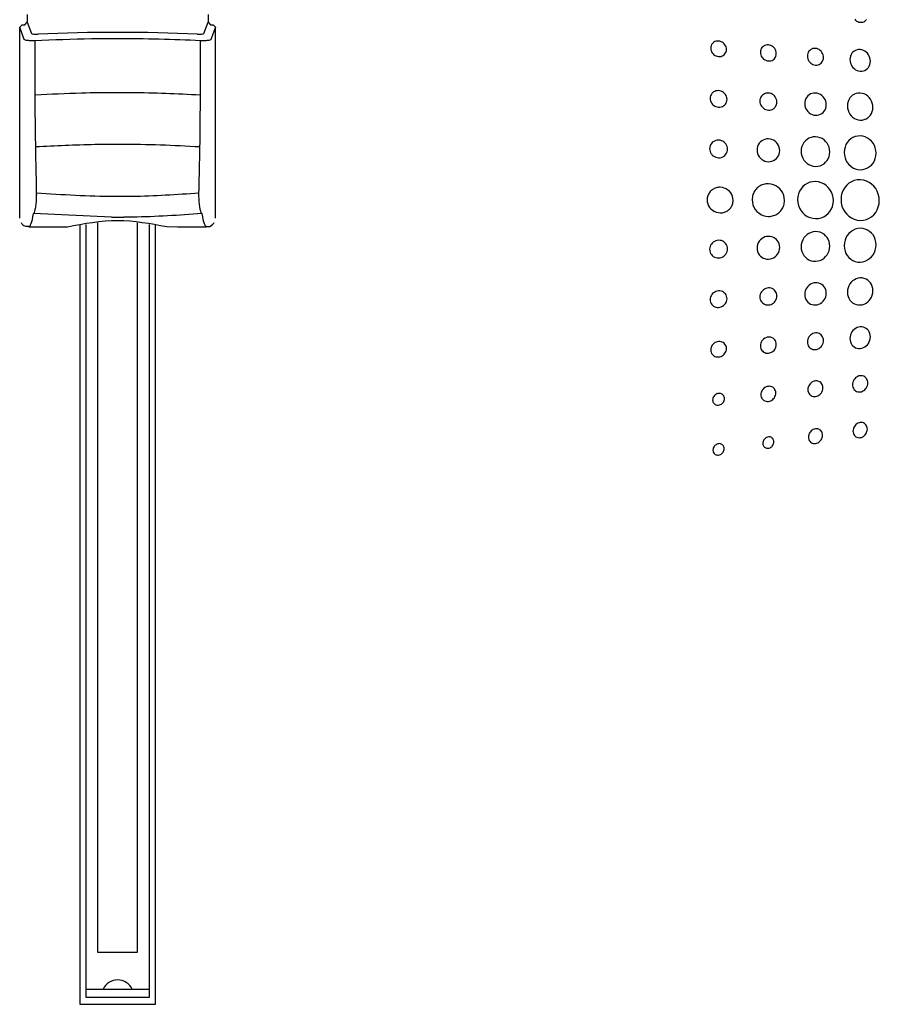
# Model space of a CAD drawing. Extents: x 1.2 to 45.2, y 1.7 to 32.6.
# Drawn here: x 39.5 to 41.2, y 16.7 to 18.7 of the extents above; entities that cross this region are included whole.
import ezdxf

# ---------------------------------------------------------------- set-up
doc = ezdxf.new("R2010")
doc.units = 0
doc.header["$LTSCALE"] = 2
doc.header["$MEASUREMENT"] = 0
doc.layers.get('0').update_dxf_attribs({"linetype": 'CONTINUOUS'})
doc.layers.add('ARTWORK', color=2, linetype='CONTINUOUS')
doc.layers.add('OBJECT', color=7, linetype='CONTINUOUS')

msp = doc.modelspace()

# ---------------------------------------------------------------- linework, layer by layer
for p, q in [((39.5272, 18.6939), (39.5272, 18.6787)), ((39.8832, 18.694), (39.8832, 18.6787)), ((39.5122, 18.6688), (39.5172, 18.6737)), ((39.5122, 18.2927), (39.5122, 18.6688)), ((39.5213, 18.6446), (39.5122, 18.6688)), ((39.5172, 18.6737), (39.5222, 18.6737)), ((39.5222, 18.6737), (39.5272, 18.6787)), ((39.5272, 18.6787), (39.5355, 18.6567)), ((39.8749, 18.6567), (39.8832, 18.6787)), ((39.8832, 18.6787), (39.8882, 18.6737)), ((39.8882, 18.6737), (39.8932, 18.6737)), ((39.8982, 18.6688), (39.8891, 18.6446)), ((39.8932, 18.6737), (39.8982, 18.6688)), ((39.8982, 18.2927), (39.8982, 18.6688)), ((39.6932, 18.2945), (39.5395, 18.3015)), ((39.6307, 18.2789), (39.6307, 16.7435)), ((39.6427, 18.2804), (39.6427, 16.7579)), ((39.6658, 18.2833), (39.6658, 16.8463)), ((39.7446, 16.8463), (39.7446, 18.2833)), ((39.7677, 16.7579), (39.7677, 18.2804)), ((39.7797, 16.7435), (39.7797, 18.2789)), ((39.5302, 18.2756), (39.5899, 18.2756)), ((39.8233, 18.2756), (39.8802, 18.2756)), ((39.6658, 16.8463), (39.7446, 16.8463)), ((39.6427, 16.7731), (39.7677, 16.7731)), ((39.6307, 16.7435), (39.7797, 16.7435)), ((39.6427, 16.7579), (39.7677, 16.7579))]:
    msp.add_line(p, q)
msp.add_arc((39.7052, 16.76), 0.0316, 24.5217, 155.4783)
for centre, major_axis, ratio, start_param, end_param in [((39.5455, 18.6567), (0.01, 0), 0.147857, 3.193953, 5.021477), ((39.7052, 18.5871), (0.515, 0), 0.139026, 1.261708, 1.879885), ((39.8649, 18.6567), (0.01, 0), 0.147857, 4.403301, 6.230825), ((39.526, 18.954), (-0.0042, 0.6784), 0.050817, 3.141275, 3.418792), ((39.8844, 18.954), (0.0042, 0.6784), 0.050817, 2.864394, 3.141911)]:
    msp.add_ellipse(centre, major_axis=major_axis, ratio=ratio, start_param=start_param, end_param=end_param)
for points, knots in [([(39.8684, 18.6422), (39.8414, 18.6433), (39.7876, 18.6455), (39.7279, 18.6461), (39.6833, 18.646), (39.6285, 18.6456), (39.5788, 18.6437), (39.542, 18.6422)], [0, 0, 0, 0, 0.252922, 0.505844, 0.535963, 0.656536, 1, 1, 1, 1]), ([(39.542, 18.6422), (39.5403, 18.6422), (39.5369, 18.642), (39.5316, 18.6422), (39.5269, 18.6426), (39.5234, 18.6433), (39.5217, 18.644), (39.5214, 18.6444), (39.5213, 18.6446)], [0, 0, 0, 0, 0.181493, 0.362968, 0.544416, 0.726223, 0.908504, 1, 1, 1, 1]), ([(39.542, 18.6422), (39.5419, 18.6087), (39.5418, 18.5456), (39.5427, 18.4434), (39.5442, 18.3785), (39.5449, 18.3424)], [0, 0, 0, 0, 0.33474, 0.629276, 1, 1, 1, 1]), ([(39.8654, 18.3424), (39.8659, 18.3614), (39.867, 18.4083), (39.8681, 18.4874), (39.8686, 18.5693), (39.8684, 18.6206), (39.8684, 18.6422)], [0, 0, 0, 0, 0.1969487, 0.4861234, 0.7836845, 1, 1, 1, 1]), ([(39.8891, 18.6446), (39.8888, 18.6443), (39.8883, 18.6437), (39.8853, 18.6429), (39.8812, 18.6424), (39.8761, 18.6421), (39.8717, 18.6421), (39.8692, 18.6422), (39.8684, 18.6422)], [0, 0, 0, 0, 0.182819, 0.365724, 0.548454, 0.730718, 0.912494, 1, 1, 1, 1]), ([(39.8674, 18.5351), (39.8224, 18.5372), (39.7684, 18.5397), (39.6895, 18.5399), (39.6256, 18.5392), (39.5732, 18.5366), (39.5433, 18.5351)], [0, 0, 0, 0, 0.420317, 0.505079, 0.717721, 1, 1, 1, 1]), ([(39.8665, 18.4329), (39.841, 18.4342), (39.7902, 18.437), (39.7334, 18.4378), (39.6902, 18.4378), (39.6338, 18.4374), (39.5825, 18.4348), (39.5441, 18.4329)], [0, 0, 0, 0, 0.24269, 0.485376, 0.515759, 0.637395, 1, 1, 1, 1]), ([(39.5449, 18.3424), (39.545, 18.3399), (39.545, 18.3338), (39.5444, 18.3237), (39.5432, 18.3137), (39.5416, 18.3061), (39.5402, 18.3027), (39.5396, 18.3017), (39.5395, 18.3015)], [0, 0, 0, 0, 0.155387, 0.362001, 0.574125, 0.787348, 0.968022, 1, 1, 1, 1]), ([(39.5449, 18.3424), (39.5961, 18.3392), (39.6583, 18.3353), (39.767, 18.3359), (39.8217, 18.3395), (39.8654, 18.3424)], [0, 0, 0, 0, 0.482261, 0.585617, 1, 1, 1, 1]), ([(39.8709, 18.3015), (39.8702, 18.3029), (39.8689, 18.3056), (39.8672, 18.3137), (39.8659, 18.3237), (39.8653, 18.3338), (39.8654, 18.3399), (39.8654, 18.3424)], [0, 0, 0, 0, 0.2123336, 0.4256431, 0.6378526, 0.8445506, 1, 1, 1, 1]), ([(39.8709, 18.3015), (39.8259, 18.2984), (39.7752, 18.2949), (39.7231, 18.2945), (39.7172, 18.2945)], [0, 0, 0, 0, 0.886615, 1, 1, 1, 1]), ([(39.515, 18.2838), (39.5171, 18.2807), (39.5201, 18.2761), (39.5279, 18.2769), (39.5305, 18.2771)], [0, 0, 0, 0, 0.675806, 1, 1, 1, 1]), ([(39.6061, 18.2758), (39.6391, 18.282), (39.7044, 18.2943), (39.7697, 18.2821), (39.802, 18.2761)], [0, 0, 0, 0, 0.505891, 1, 1, 1, 1]), ([(39.8799, 18.2768), (39.8812, 18.2764), (39.8871, 18.2746), (39.8928, 18.2806), (39.8949, 18.2832), (39.8953, 18.2838)], [0, 0, 0, 0, 0.18537, 0.830061, 1, 1, 1, 1])]:
    msp.add_open_spline(points, degree=3, knots=knots)
at = {"layer": 'ARTWORK'}
for points in [[(41.1575, 18.6844), (41.1592, 18.6826), (41.1612, 18.681), (41.1634, 18.6798), (41.1657, 18.679), (41.1682, 18.6785), (41.1682, 18.6785)], [(41.1682, 18.6785), (41.1682, 18.6785), (41.1706, 18.6785), (41.1729, 18.6788), (41.1751, 18.6796), (41.1771, 18.6807), (41.1788, 18.6821), (41.1803, 18.6838)], [(40.8892, 18.6111), (40.8892, 18.6111), (40.8918, 18.6111), (40.8942, 18.6114), (40.8964, 18.6122), (40.8984, 18.6133), (40.9002, 18.6146), (40.9018, 18.6163), (40.903, 18.6182), (40.904, 18.6203), (40.9046, 18.6226), (40.9048, 18.625), (40.9048, 18.625), (40.9046, 18.6275), (40.904, 18.6299), (40.903, 18.6322), (40.9018, 18.6343), (40.9002, 18.6362), (40.8984, 18.6378), (40.8964, 18.6392), (40.8942, 18.6403), (40.8918, 18.6411), (40.8892, 18.6415), (40.8892, 18.6415), (40.8867, 18.6416), (40.8843, 18.6412), (40.8821, 18.6404), (40.88, 18.6394), (40.8782, 18.638), (40.8766, 18.6363), (40.8754, 18.6345), (40.8744, 18.6323), (40.8738, 18.63), (40.8736, 18.6276), (40.8736, 18.6276), (40.8738, 18.6251), (40.8744, 18.6227), (40.8754, 18.6204), (40.8766, 18.6183), (40.8782, 18.6164), (40.88, 18.6147), (40.8821, 18.6133), (40.8843, 18.6122), (40.8867, 18.6115), (40.8892, 18.6111), (40.8892, 18.6111)], [(40.9873, 18.6024), (40.9873, 18.6024), (40.9898, 18.6025), (40.9922, 18.6029), (40.9945, 18.6036), (40.9965, 18.6048), (40.9984, 18.6062), (40.9999, 18.6079), (41.0012, 18.6099), (41.0021, 18.6121), (41.0027, 18.6144), (41.0029, 18.617), (41.0029, 18.617), (41.0027, 18.6196), (41.0021, 18.622), (41.0012, 18.6244), (40.9999, 18.6266), (40.9984, 18.6285), (40.9965, 18.6303), (40.9945, 18.6317), (40.9922, 18.6329), (40.9898, 18.6337), (40.9873, 18.6341), (40.9873, 18.6341), (40.9847, 18.6341), (40.9823, 18.6337), (40.98, 18.6329), (40.978, 18.6318), (40.9761, 18.6304), (40.9745, 18.6287), (40.9733, 18.6267), (40.9723, 18.6245), (40.9717, 18.6221), (40.9715, 18.6196), (40.9715, 18.6196), (40.9717, 18.617), (40.9723, 18.6145), (40.9733, 18.6121), (40.9745, 18.61), (40.9761, 18.608), (40.978, 18.6062), (40.98, 18.6048), (40.9823, 18.6037), (40.9847, 18.6029), (40.9873, 18.6024), (40.9873, 18.6024)], [(41.0801, 18.5943), (41.0801, 18.5943), (41.0827, 18.5943), (41.0851, 18.5947), (41.0874, 18.5955), (41.0895, 18.5967), (41.0913, 18.5982), (41.0929, 18.6), (41.0942, 18.602), (41.0952, 18.6043), (41.0958, 18.6067), (41.096, 18.6094), (41.096, 18.6094), (41.0958, 18.6121), (41.0952, 18.6146), (41.0942, 18.6171), (41.0929, 18.6193), (41.0913, 18.6214), (41.0895, 18.6231), (41.0874, 18.6247), (41.0851, 18.6259), (41.0827, 18.6267), (41.0801, 18.6271), (41.0801, 18.6271), (41.0775, 18.6271), (41.0751, 18.6267), (41.0728, 18.6259), (41.0707, 18.6247), (41.0688, 18.6233), (41.0673, 18.6215), (41.066, 18.6194), (41.065, 18.6171), (41.0644, 18.6146), (41.0642, 18.612), (41.0642, 18.612), (41.0644, 18.6093), (41.065, 18.6067), (41.066, 18.6043), (41.0673, 18.602), (41.0688, 18.6), (41.0707, 18.5982), (41.0728, 18.5967), (41.0751, 18.5955), (41.0775, 18.5947), (41.0801, 18.5943), (41.0801, 18.5943)], [(41.1682, 18.5821), (41.1682, 18.5821), (41.1715, 18.5822), (41.1746, 18.5827), (41.1774, 18.5838), (41.1801, 18.5853), (41.1824, 18.5873), (41.1844, 18.5896), (41.186, 18.5923), (41.1872, 18.5952), (41.188, 18.5984), (41.1882, 18.6018), (41.1882, 18.6018), (41.188, 18.6053), (41.1872, 18.6086), (41.186, 18.6118), (41.1844, 18.6147), (41.1824, 18.6174), (41.1801, 18.6197), (41.1774, 18.6216), (41.1746, 18.6232), (41.1715, 18.6243), (41.1682, 18.6248), (41.1682, 18.6248), (41.165, 18.6248), (41.1619, 18.6243), (41.1589, 18.6232), (41.1563, 18.6217), (41.1539, 18.6198), (41.1519, 18.6175), (41.1503, 18.6148), (41.149, 18.6118), (41.1483, 18.6086), (41.148, 18.6051), (41.148, 18.6051), (41.1483, 18.6016), (41.149, 18.5983), (41.1503, 18.5951), (41.1519, 18.5922), (41.1539, 18.5895), (41.1563, 18.5872), (41.1589, 18.5852), (41.1619, 18.5837), (41.165, 18.5827), (41.1682, 18.5821), (41.1682, 18.5821)], [(40.8893, 18.5114), (40.8893, 18.5114), (40.8919, 18.5115), (40.8945, 18.5119), (40.8969, 18.5128), (40.899, 18.514), (40.901, 18.5155), (40.9026, 18.5173), (40.904, 18.5194), (40.905, 18.5217), (40.9056, 18.5241), (40.9058, 18.5267), (40.9058, 18.5267), (40.9056, 18.5294), (40.905, 18.5319), (40.904, 18.5343), (40.9026, 18.5365), (40.901, 18.5385), (40.899, 18.5402), (40.8969, 18.5416), (40.8945, 18.5428), (40.8919, 18.5435), (40.8893, 18.5439), (40.8893, 18.5439), (40.8866, 18.5438), (40.884, 18.5434), (40.8816, 18.5425), (40.8794, 18.5413), (40.8775, 18.5398), (40.8758, 18.538), (40.8745, 18.5359), (40.8735, 18.5337), (40.8728, 18.5312), (40.8726, 18.5285), (40.8726, 18.5285), (40.8728, 18.5259), (40.8735, 18.5233), (40.8745, 18.521), (40.8758, 18.5187), (40.8775, 18.5168), (40.8794, 18.515), (40.8816, 18.5136), (40.884, 18.5125), (40.8866, 18.5117), (40.8893, 18.5114), (40.8893, 18.5114)], [(40.9873, 18.5054), (40.9873, 18.5054), (40.99, 18.5055), (40.9926, 18.506), (40.995, 18.5069), (40.9972, 18.5082), (40.9991, 18.5097), (41.0008, 18.5116), (41.0021, 18.5138), (41.0031, 18.5161), (41.0038, 18.5187), (41.004, 18.5214), (41.004, 18.5214), (41.0038, 18.5241), (41.0031, 18.5267), (41.0021, 18.5292), (41.0008, 18.5315), (40.9991, 18.5335), (40.9972, 18.5353), (40.995, 18.5368), (40.9926, 18.538), (40.99, 18.5388), (40.9873, 18.5392), (40.9873, 18.5392), (40.9846, 18.5391), (40.982, 18.5386), (40.9796, 18.5377), (40.9774, 18.5365), (40.9754, 18.5349), (40.9737, 18.533), (40.9723, 18.5309), (40.9713, 18.5285), (40.9707, 18.5259), (40.9705, 18.5232), (40.9705, 18.5232), (40.9707, 18.5204), (40.9713, 18.5178), (40.9723, 18.5153), (40.9737, 18.513), (40.9754, 18.511), (40.9774, 18.5092), (40.9796, 18.5077), (40.982, 18.5065), (40.9846, 18.5058), (40.9873, 18.5054), (40.9873, 18.5054)], [(41.0802, 18.4953), (41.0802, 18.4953), (41.0836, 18.4954), (41.0869, 18.4961), (41.0899, 18.4973), (41.0926, 18.4989), (41.0951, 18.501), (41.0972, 18.5034), (41.0989, 18.5062), (41.1002, 18.5092), (41.101, 18.5126), (41.1013, 18.5161), (41.1013, 18.5161), (41.101, 18.5196), (41.1002, 18.523), (41.0989, 18.5262), (41.0972, 18.5292), (41.0951, 18.5318), (41.0926, 18.5342), (41.0899, 18.5361), (41.0869, 18.5376), (41.0836, 18.5386), (41.0802, 18.5391), (41.0802, 18.5391), (41.0767, 18.5391), (41.0735, 18.5384), (41.0704, 18.5373), (41.0676, 18.5357), (41.0651, 18.5336), (41.063, 18.5312), (41.0613, 18.5284), (41.06, 18.5253), (41.0592, 18.522), (41.0589, 18.5184), (41.0589, 18.5184), (41.0592, 18.5148), (41.06, 18.5114), (41.0613, 18.5082), (41.063, 18.5052), (41.0651, 18.5025), (41.0676, 18.5002), (41.0704, 18.4983), (41.0735, 18.4968), (41.0767, 18.4958), (41.0802, 18.4953), (41.0802, 18.4953)], [(41.1683, 18.4858), (41.1683, 18.4858), (41.1723, 18.4859), (41.1762, 18.4867), (41.1798, 18.4882), (41.183, 18.4902), (41.186, 18.4927), (41.1885, 18.4956), (41.1905, 18.499), (41.192, 18.5027), (41.1929, 18.5068), (41.1933, 18.5111), (41.1933, 18.5111), (41.1929, 18.5154), (41.192, 18.5195), (41.1905, 18.5234), (41.1885, 18.527), (41.186, 18.5303), (41.183, 18.5331), (41.1798, 18.5354), (41.1762, 18.5373), (41.1723, 18.5385), (41.1683, 18.5391), (41.1683, 18.5391), (41.1642, 18.539), (41.1603, 18.5382), (41.1567, 18.5368), (41.1533, 18.5348), (41.1504, 18.5323), (41.1479, 18.5294), (41.1458, 18.526), (41.1443, 18.5222), (41.1433, 18.5181), (41.143, 18.5138), (41.143, 18.5138), (41.1433, 18.5094), (41.1443, 18.5053), (41.1458, 18.5013), (41.1479, 18.4977), (41.1504, 18.4945), (41.1533, 18.4916), (41.1567, 18.4893), (41.1603, 18.4875), (41.1642, 18.4863), (41.1683, 18.4858), (41.1683, 18.4858)], [(41.0803, 18.3946), (41.0803, 18.3946), (41.0848, 18.3949), (41.0892, 18.3959), (41.0932, 18.3976), (41.0969, 18.3999), (41.1001, 18.4027), (41.1029, 18.406), (41.1052, 18.4098), (41.1069, 18.4139), (41.108, 18.4183), (41.1083, 18.423), (41.1083, 18.423), (41.108, 18.4277), (41.1069, 18.4322), (41.1052, 18.4364), (41.1029, 18.4403), (41.1001, 18.4438), (41.0969, 18.4468), (41.0932, 18.4493), (41.0892, 18.4512), (41.0848, 18.4524), (41.0803, 18.453), (41.0803, 18.453), (41.0757, 18.4528), (41.0713, 18.4518), (41.0672, 18.4502), (41.0635, 18.4479), (41.0602, 18.4451), (41.0573, 18.4418), (41.055, 18.438), (41.0532, 18.4338), (41.0521, 18.4293), (41.0518, 18.4246), (41.0518, 18.4246), (41.0521, 18.4198), (41.0532, 18.4152), (41.055, 18.411), (41.0573, 18.4071), (41.0602, 18.4036), (41.0635, 18.4006), (41.0672, 18.3981), (41.0713, 18.3962), (41.0757, 18.3951), (41.0803, 18.3946), (41.0803, 18.3946)], [(41.1684, 18.388), (41.1684, 18.388), (41.1735, 18.3884), (41.1783, 18.3896), (41.1828, 18.3915), (41.1868, 18.3941), (41.1905, 18.3973), (41.1936, 18.4011), (41.1961, 18.4054), (41.198, 18.4101), (41.1991, 18.4152), (41.1995, 18.4205), (41.1995, 18.4205), (41.1991, 18.4259), (41.198, 18.431), (41.1961, 18.4358), (41.1936, 18.4402), (41.1905, 18.4442), (41.1868, 18.4477), (41.1828, 18.4505), (41.1783, 18.4527), (41.1735, 18.4541), (41.1684, 18.4547), (41.1684, 18.4547), (41.1633, 18.4545), (41.1584, 18.4534), (41.1539, 18.4515), (41.1497, 18.4489), (41.146, 18.4457), (41.1428, 18.4419), (41.1402, 18.4376), (41.1383, 18.4328), (41.1371, 18.4277), (41.1367, 18.4222), (41.1367, 18.4222), (41.1371, 18.4168), (41.1383, 18.4116), (41.1402, 18.4067), (41.1428, 18.4023), (41.146, 18.3983), (41.1497, 18.3949), (41.1539, 18.392), (41.1584, 18.3899), (41.1633, 18.3886), (41.1684, 18.388), (41.1684, 18.388)], [(40.8893, 18.4116), (40.8893, 18.4116), (40.8922, 18.4118), (40.8949, 18.4124), (40.8974, 18.4134), (40.8997, 18.4147), (40.9018, 18.4164), (40.9035, 18.4184), (40.905, 18.4206), (40.906, 18.4231), (40.9067, 18.4257), (40.9069, 18.4285), (40.9069, 18.4285), (40.9067, 18.4313), (40.906, 18.434), (40.905, 18.4365), (40.9035, 18.4388), (40.9018, 18.4409), (40.8997, 18.4427), (40.8974, 18.4441), (40.8949, 18.4453), (40.8922, 18.446), (40.8893, 18.4463), (40.8893, 18.4463), (40.8864, 18.4462), (40.8837, 18.4456), (40.8811, 18.4446), (40.8788, 18.4433), (40.8767, 18.4416), (40.8749, 18.4397), (40.8735, 18.4374), (40.8724, 18.4349), (40.8717, 18.4323), (40.8715, 18.4295), (40.8715, 18.4295), (40.8717, 18.4266), (40.8724, 18.4239), (40.8735, 18.4214), (40.8749, 18.4191), (40.8767, 18.417), (40.8788, 18.4152), (40.8811, 18.4138), (40.8837, 18.4127), (40.8864, 18.4119), (40.8893, 18.4116), (40.8893, 18.4116)], [(40.9874, 18.4038), (40.9874, 18.4038), (40.991, 18.404), (40.9944, 18.4048), (40.9976, 18.4061), (41.0005, 18.4079), (41.0031, 18.41), (41.0053, 18.4126), (41.0071, 18.4155), (41.0085, 18.4187), (41.0093, 18.4221), (41.0096, 18.4257), (41.0096, 18.4257), (41.0093, 18.4293), (41.0085, 18.4328), (41.0071, 18.4361), (41.0053, 18.4391), (41.0031, 18.4417), (41.0005, 18.4441), (40.9976, 18.446), (40.9944, 18.4474), (40.991, 18.4484), (40.9874, 18.4488), (40.9874, 18.4488), (40.9837, 18.4486), (40.9803, 18.4479), (40.977, 18.4466), (40.9741, 18.4449), (40.9715, 18.4427), (40.9692, 18.4401), (40.9674, 18.4372), (40.966, 18.434), (40.9652, 18.4306), (40.9649, 18.4269), (40.9649, 18.4269), (40.9652, 18.4233), (40.966, 18.4197), (40.9674, 18.4165), (40.9692, 18.4135), (40.9715, 18.4108), (40.9741, 18.4085), (40.977, 18.4066), (40.9803, 18.4051), (40.9837, 18.4042), (40.9874, 18.4038), (40.9874, 18.4038)], [(40.9875, 18.3603), (40.9875, 18.3603), (40.985, 18.3603), (40.9825, 18.3601), (40.98, 18.3597), (40.9776, 18.3591), (40.9752, 18.3583), (40.973, 18.3573), (40.9708, 18.3562), (40.9687, 18.3548), (40.9667, 18.3533), (40.9648, 18.3516), (40.9648, 18.3516), (40.9631, 18.3498), (40.9615, 18.3478), (40.9601, 18.3458), (40.9588, 18.3436), (40.9578, 18.3413), (40.9569, 18.339), (40.9562, 18.3366), (40.9557, 18.3341), (40.9554, 18.3316), (40.9553, 18.329), (40.9553, 18.329), (40.9557, 18.3238), (40.9569, 18.3188), (40.9589, 18.3141), (40.9615, 18.3099), (40.9647, 18.306), (40.9684, 18.3028), (40.9726, 18.3), (40.9772, 18.298), (40.9821, 18.2967), (40.9873, 18.2961), (40.988, 18.2961), (40.988, 18.2961), (40.9905, 18.2962), (40.9929, 18.2965), (40.9952, 18.297), (40.9975, 18.2976), (40.9998, 18.2984), (41.002, 18.2994), (41.004, 18.3005), (41.0061, 18.3018), (41.008, 18.3033), (41.0098, 18.305), (41.0098, 18.305), (41.0115, 18.3068), (41.0131, 18.3087), (41.0145, 18.3108), (41.0157, 18.313), (41.0167, 18.3152), (41.0176, 18.3175), (41.0183, 18.3199), (41.0187, 18.3224), (41.019, 18.3249), (41.0191, 18.3275), (41.0191, 18.3275), (41.0187, 18.3326), (41.0175, 18.3375), (41.0156, 18.3422), (41.013, 18.3464), (41.0099, 18.3502), (41.0062, 18.3535), (41.002, 18.3563), (40.9975, 18.3584), (40.9926, 18.3597), (40.9875, 18.3603), (40.9875, 18.3603)], [(41.0803, 18.3647), (41.0803, 18.3647), (41.0746, 18.3645), (41.0691, 18.3633), (41.064, 18.3612), (41.0593, 18.3584), (41.0552, 18.3548), (41.0516, 18.3507), (41.0487, 18.346), (41.0466, 18.3408), (41.0452, 18.3351), (41.0447, 18.3292), (41.0447, 18.3292), (41.0452, 18.3232), (41.0466, 18.3175), (41.0487, 18.3122), (41.0516, 18.3073), (41.0552, 18.303), (41.0593, 18.2992), (41.064, 18.2961), (41.0691, 18.2938), (41.0746, 18.2923), (41.0803, 18.2917), (41.0803, 18.2917), (41.086, 18.2921), (41.0914, 18.2934), (41.0965, 18.2955), (41.1011, 18.2983), (41.1051, 18.3019), (41.1086, 18.306), (41.1115, 18.3107), (41.1136, 18.3159), (41.1149, 18.3214), (41.1154, 18.3273), (41.1154, 18.3273), (41.1149, 18.3331), (41.1136, 18.3388), (41.1115, 18.344), (41.1086, 18.3489), (41.1051, 18.3532), (41.1011, 18.357), (41.0965, 18.3601), (41.0914, 18.3625), (41.086, 18.3641), (41.0803, 18.3647), (41.0803, 18.3647)], [(41.1685, 18.3682), (41.1685, 18.3682), (41.1623, 18.3679), (41.1565, 18.3666), (41.151, 18.3644), (41.146, 18.3613), (41.1416, 18.3574), (41.1378, 18.3528), (41.1347, 18.3477), (41.1323, 18.342), (41.1309, 18.3358), (41.1304, 18.3293), (41.1304, 18.3293), (41.1309, 18.3227), (41.1323, 18.3164), (41.1347, 18.3106), (41.1378, 18.3053), (41.1416, 18.3005), (41.146, 18.2964), (41.151, 18.293), (41.1565, 18.2905), (41.1623, 18.2888), (41.1685, 18.2882), (41.1685, 18.2882), (41.1746, 18.2886), (41.1803, 18.29), (41.1857, 18.2923), (41.1906, 18.2955), (41.1949, 18.2994), (41.1987, 18.3039), (41.2017, 18.3091), (41.2039, 18.3147), (41.2054, 18.3208), (41.2058, 18.3272), (41.2058, 18.3272), (41.2054, 18.3336), (41.2039, 18.3398), (41.2017, 18.3456), (41.1987, 18.3509), (41.1949, 18.3556), (41.1906, 18.3597), (41.1857, 18.3632), (41.1803, 18.3658), (41.1746, 18.3675), (41.1685, 18.3682), (41.1685, 18.3682)], [(40.8925, 18.3534), (40.8925, 18.3534), (40.8904, 18.3534), (40.8884, 18.3532), (40.8864, 18.3529), (40.8844, 18.3524), (40.8825, 18.3517), (40.8807, 18.3509), (40.8789, 18.35), (40.8772, 18.3489), (40.8756, 18.3477), (40.8741, 18.3463), (40.8741, 18.3463), (40.8727, 18.3449), (40.8715, 18.3434), (40.8704, 18.3418), (40.8694, 18.3401), (40.8686, 18.3383), (40.8679, 18.3365), (40.8674, 18.3347), (40.867, 18.3327), (40.8667, 18.3308), (40.8667, 18.3288), (40.8667, 18.3288), (40.867, 18.3247), (40.868, 18.3208), (40.8695, 18.3172), (40.8716, 18.3138), (40.8742, 18.3108), (40.8771, 18.3083), (40.8805, 18.3061), (40.8842, 18.3045), (40.8881, 18.3035), (40.8922, 18.3031), (40.8922, 18.3031), (40.8923, 18.3031), (40.8924, 18.3031), (40.8924, 18.3031), (40.8925, 18.3031), (40.8925, 18.3031), (40.8926, 18.3031), (40.8927, 18.3031), (40.8927, 18.3031), (40.8928, 18.3031), (40.8929, 18.3031), (40.8929, 18.3031), (40.8948, 18.3031), (40.8968, 18.3034), (40.8987, 18.3037), (40.9006, 18.3042), (40.9024, 18.3049), (40.9042, 18.3057), (40.9059, 18.3066), (40.9075, 18.3077), (40.909, 18.3089), (40.9105, 18.3102), (40.9105, 18.3102), (40.9118, 18.3116), (40.9131, 18.3131), (40.9142, 18.3147), (40.9151, 18.3164), (40.9159, 18.3182), (40.9166, 18.32), (40.9172, 18.3218), (40.9175, 18.3237), (40.9178, 18.3257), (40.9179, 18.3277), (40.9179, 18.3277), (40.9175, 18.3317), (40.9166, 18.3356), (40.915, 18.3392), (40.913, 18.3425), (40.9104, 18.3455), (40.9075, 18.3481), (40.9041, 18.3502), (40.9005, 18.3518), (40.8966, 18.3529), (40.8925, 18.3534), (40.8925, 18.3534)], [(40.9874, 18.2568), (40.9874, 18.2568), (40.9837, 18.2565), (40.9803, 18.2555), (40.977, 18.2541), (40.9741, 18.2522), (40.9715, 18.2499), (40.9692, 18.2472), (40.9674, 18.2442), (40.966, 18.2409), (40.9652, 18.2374), (40.9649, 18.2337), (40.9649, 18.2337), (40.9652, 18.2301), (40.966, 18.2266), (40.9674, 18.2234), (40.9692, 18.2205), (40.9715, 18.2179), (40.9741, 18.2158), (40.977, 18.214), (40.9803, 18.2128), (40.9837, 18.212), (40.9874, 18.2119), (40.9874, 18.2119), (40.991, 18.2123), (40.9944, 18.2132), (40.9976, 18.2147), (41.0005, 18.2166), (41.0031, 18.2189), (41.0053, 18.2216), (41.0071, 18.2246), (41.0085, 18.2278), (41.0093, 18.2313), (41.0096, 18.2349), (41.0096, 18.2349), (41.0093, 18.2386), (41.0085, 18.242), (41.0071, 18.2452), (41.0053, 18.2481), (41.0031, 18.2506), (41.0005, 18.2528), (40.9976, 18.2546), (40.9944, 18.2558), (40.991, 18.2566), (40.9874, 18.2568), (40.9874, 18.2568)], [(41.0803, 18.2661), (41.0803, 18.2661), (41.0757, 18.2656), (41.0713, 18.2644), (41.0672, 18.2626), (41.0635, 18.2601), (41.0602, 18.2571), (41.0573, 18.2536), (41.055, 18.2497), (41.0532, 18.2454), (41.0521, 18.2409), (41.0518, 18.2361), (41.0518, 18.2361), (41.0521, 18.2313), (41.0532, 18.2268), (41.055, 18.2227), (41.0573, 18.2189), (41.0602, 18.2156), (41.0635, 18.2127), (41.0672, 18.2105), (41.0713, 18.2088), (41.0757, 18.2079), (41.0803, 18.2077), (41.0803, 18.2077), (41.0848, 18.2082), (41.0892, 18.2095), (41.0932, 18.2114), (41.0969, 18.2139), (41.1001, 18.2169), (41.1029, 18.2203), (41.1052, 18.2242), (41.1069, 18.2284), (41.108, 18.2329), (41.1083, 18.2376), (41.1083, 18.2376), (41.108, 18.2423), (41.1069, 18.2468), (41.1052, 18.2509), (41.1029, 18.2546), (41.1001, 18.258), (41.0969, 18.2608), (41.0932, 18.2631), (41.0892, 18.2648), (41.0848, 18.2658), (41.0803, 18.2661), (41.0803, 18.2661)], [(41.1684, 18.2726), (41.1684, 18.2726), (41.1633, 18.2721), (41.1584, 18.2707), (41.1539, 18.2686), (41.1497, 18.2658), (41.146, 18.2624), (41.1428, 18.2584), (41.1402, 18.2539), (41.1383, 18.2491), (41.1371, 18.2439), (41.1367, 18.2384), (41.1367, 18.2384), (41.1371, 18.233), (41.1383, 18.2278), (41.1402, 18.2231), (41.1428, 18.2188), (41.146, 18.2149), (41.1497, 18.2117), (41.1539, 18.2091), (41.1584, 18.2073), (41.1633, 18.2062), (41.1684, 18.2059), (41.1684, 18.2059), (41.1735, 18.2066), (41.1783, 18.208), (41.1828, 18.2102), (41.1868, 18.213), (41.1905, 18.2164), (41.1936, 18.2204), (41.1961, 18.2248), (41.198, 18.2296), (41.1991, 18.2348), (41.1995, 18.2401), (41.1995, 18.2401), (41.1991, 18.2455), (41.198, 18.2505), (41.1961, 18.2552), (41.1936, 18.2595), (41.1905, 18.2633), (41.1868, 18.2666), (41.1828, 18.2692), (41.1783, 18.2711), (41.1735, 18.2723), (41.1684, 18.2726), (41.1684, 18.2726)], [(40.8893, 18.249), (40.8893, 18.249), (40.8864, 18.2487), (40.8837, 18.248), (40.8811, 18.2469), (40.8788, 18.2454), (40.8767, 18.2436), (40.8749, 18.2416), (40.8735, 18.2392), (40.8724, 18.2367), (40.8717, 18.234), (40.8715, 18.2312), (40.8715, 18.2312), (40.8717, 18.2284), (40.8724, 18.2257), (40.8735, 18.2232), (40.8749, 18.221), (40.8767, 18.219), (40.8788, 18.2173), (40.8811, 18.216), (40.8837, 18.215), (40.8864, 18.2145), (40.8893, 18.2143), (40.8893, 18.2143), (40.8922, 18.2146), (40.8949, 18.2154), (40.8974, 18.2165), (40.8997, 18.218), (40.9018, 18.2198), (40.9035, 18.2219), (40.905, 18.2242), (40.906, 18.2267), (40.9067, 18.2293), (40.9069, 18.2322), (40.9069, 18.2322), (40.9067, 18.2349), (40.906, 18.2376), (40.905, 18.24), (40.9035, 18.2423), (40.9018, 18.2442), (40.8997, 18.2459), (40.8974, 18.2473), (40.8949, 18.2483), (40.8922, 18.2488), (40.8893, 18.249), (40.8893, 18.249)], [(41.0802, 18.1653), (41.0802, 18.1653), (41.0767, 18.1649), (41.0735, 18.1639), (41.0704, 18.1624), (41.0676, 18.1605), (41.0651, 18.1581), (41.063, 18.1555), (41.0613, 18.1525), (41.06, 18.1493), (41.0592, 18.1458), (41.0589, 18.1423), (41.0589, 18.1423), (41.0592, 18.1387), (41.06, 18.1354), (41.0613, 18.1323), (41.063, 18.1295), (41.0651, 18.1271), (41.0676, 18.125), (41.0704, 18.1234), (41.0735, 18.1222), (41.0767, 18.1216), (41.0802, 18.1215), (41.0802, 18.1215), (41.0836, 18.122), (41.0869, 18.123), (41.0899, 18.1245), (41.0926, 18.1265), (41.0951, 18.1288), (41.0972, 18.1315), (41.0989, 18.1344), (41.1002, 18.1376), (41.101, 18.141), (41.1013, 18.1446), (41.1013, 18.1446), (41.101, 18.1481), (41.1002, 18.1514), (41.0989, 18.1545), (41.0972, 18.1572), (41.0951, 18.1597), (41.0926, 18.1617), (41.0899, 18.1634), (41.0869, 18.1645), (41.0836, 18.1652), (41.0802, 18.1653), (41.0802, 18.1653)], [(41.1683, 18.1749), (41.1683, 18.1749), (41.1642, 18.1744), (41.1603, 18.1731), (41.1567, 18.1713), (41.1533, 18.169), (41.1504, 18.1662), (41.1479, 18.1629), (41.1458, 18.1593), (41.1443, 18.1554), (41.1433, 18.1512), (41.143, 18.1468), (41.143, 18.1468), (41.1433, 18.1425), (41.1443, 18.1384), (41.1458, 18.1347), (41.1479, 18.1313), (41.1504, 18.1283), (41.1533, 18.1258), (41.1567, 18.1238), (41.1603, 18.1224), (41.1642, 18.1217), (41.1683, 18.1216), (41.1683, 18.1216), (41.1723, 18.1221), (41.1762, 18.1234), (41.1798, 18.1252), (41.183, 18.1276), (41.186, 18.1304), (41.1885, 18.1336), (41.1905, 18.1372), (41.192, 18.1411), (41.1929, 18.1453), (41.1933, 18.1496), (41.1933, 18.1496), (41.1929, 18.1539), (41.192, 18.1579), (41.1905, 18.1616), (41.1885, 18.165), (41.186, 18.168), (41.183, 18.1705), (41.1798, 18.1725), (41.1762, 18.1739), (41.1723, 18.1748), (41.1683, 18.1749), (41.1683, 18.1749)], [(40.8893, 18.1493), (40.8893, 18.1493), (40.8866, 18.1489), (40.884, 18.1482), (40.8816, 18.1471), (40.8794, 18.1456), (40.8775, 18.1439), (40.8758, 18.1419), (40.8745, 18.1397), (40.8735, 18.1373), (40.8728, 18.1348), (40.8726, 18.1321), (40.8726, 18.1321), (40.8728, 18.1295), (40.8735, 18.127), (40.8745, 18.1247), (40.8758, 18.1227), (40.8775, 18.1209), (40.8794, 18.1193), (40.8816, 18.1181), (40.884, 18.1173), (40.8866, 18.1168), (40.8893, 18.1167), (40.8893, 18.1167), (40.8919, 18.1171), (40.8945, 18.1179), (40.8969, 18.119), (40.899, 18.1205), (40.901, 18.1222), (40.9026, 18.1242), (40.904, 18.1264), (40.905, 18.1287), (40.9056, 18.1313), (40.9058, 18.1339), (40.9058, 18.1339), (40.9056, 18.1365), (40.905, 18.139), (40.904, 18.1413), (40.9026, 18.1433), (40.901, 18.1451), (40.899, 18.1466), (40.8969, 18.1478), (40.8945, 18.1487), (40.8919, 18.1492), (40.8893, 18.1493), (40.8893, 18.1493)], [(40.9873, 18.1552), (40.9873, 18.1552), (40.9846, 18.1549), (40.982, 18.1541), (40.9796, 18.1529), (40.9774, 18.1515), (40.9754, 18.1497), (40.9737, 18.1476), (40.9723, 18.1453), (40.9713, 18.1428), (40.9707, 18.1402), (40.9705, 18.1375), (40.9705, 18.1375), (40.9707, 18.1347), (40.9713, 18.1321), (40.9723, 18.1298), (40.9737, 18.1276), (40.9754, 18.1257), (40.9774, 18.1242), (40.9796, 18.1229), (40.982, 18.122), (40.9846, 18.1215), (40.9873, 18.1215), (40.9873, 18.1215), (40.99, 18.1219), (40.9926, 18.1227), (40.995, 18.1238), (40.9972, 18.1253), (40.9991, 18.1271), (41.0008, 18.1292), (41.0021, 18.1314), (41.0031, 18.1339), (41.0038, 18.1365), (41.004, 18.1393), (41.004, 18.1393), (41.0038, 18.142), (41.0031, 18.1445), (41.0021, 18.1469), (41.0008, 18.149), (40.9991, 18.1509), (40.9972, 18.1525), (40.995, 18.1537), (40.9926, 18.1546), (40.99, 18.1551), (40.9873, 18.1552), (40.9873, 18.1552)], [(41.0801, 18.0664), (41.0801, 18.0664), (41.0775, 18.066), (41.0751, 18.0652), (41.0728, 18.064), (41.0707, 18.0625), (41.0688, 18.0607), (41.0673, 18.0587), (41.066, 18.0564), (41.065, 18.054), (41.0644, 18.0514), (41.0642, 18.0487), (41.0642, 18.0487), (41.0644, 18.046), (41.065, 18.0435), (41.066, 18.0412), (41.0673, 18.0392), (41.0688, 18.0374), (41.0707, 18.0359), (41.0728, 18.0348), (41.0751, 18.0339), (41.0775, 18.0335), (41.0801, 18.0335), (41.0801, 18.0335), (41.0827, 18.034), (41.0851, 18.0348), (41.0874, 18.036), (41.0895, 18.0375), (41.0913, 18.0393), (41.0929, 18.0413), (41.0942, 18.0436), (41.0952, 18.046), (41.0958, 18.0486), (41.096, 18.0513), (41.096, 18.0513), (41.0958, 18.0539), (41.0952, 18.0564), (41.0942, 18.0586), (41.0929, 18.0607), (41.0913, 18.0625), (41.0895, 18.064), (41.0874, 18.0651), (41.0851, 18.0659), (41.0827, 18.0664), (41.0801, 18.0664), (41.0801, 18.0664)], [(41.1682, 18.0785), (41.1682, 18.0785), (41.165, 18.078), (41.1619, 18.0769), (41.1589, 18.0754), (41.1563, 18.0735), (41.1539, 18.0712), (41.1519, 18.0685), (41.1503, 18.0656), (41.149, 18.0624), (41.1483, 18.059), (41.148, 18.0555), (41.148, 18.0555), (41.1483, 18.0521), (41.149, 18.0488), (41.1503, 18.0459), (41.1519, 18.0432), (41.1539, 18.0409), (41.1563, 18.0389), (41.1589, 18.0374), (41.1619, 18.0364), (41.165, 18.0358), (41.1682, 18.0358), (41.1682, 18.0358), (41.1715, 18.0364), (41.1746, 18.0375), (41.1774, 18.039), (41.1801, 18.041), (41.1824, 18.0433), (41.1844, 18.0459), (41.186, 18.0489), (41.1872, 18.052), (41.188, 18.0553), (41.1882, 18.0588), (41.1882, 18.0588), (41.188, 18.0622), (41.1872, 18.0654), (41.186, 18.0684), (41.1844, 18.071), (41.1824, 18.0734), (41.1801, 18.0753), (41.1774, 18.0768), (41.1746, 18.0779), (41.1715, 18.0785), (41.1682, 18.0785), (41.1682, 18.0785)], [(40.8892, 18.0496), (40.8892, 18.0496), (40.8867, 18.0492), (40.8843, 18.0484), (40.8821, 18.0473), (40.88, 18.0459), (40.8782, 18.0442), (40.8766, 18.0423), (40.8754, 18.0402), (40.8744, 18.038), (40.8738, 18.0356), (40.8736, 18.0331), (40.8736, 18.0331), (40.8738, 18.0306), (40.8744, 18.0283), (40.8754, 18.0262), (40.8766, 18.0243), (40.8782, 18.0227), (40.88, 18.0213), (40.8821, 18.0202), (40.8843, 18.0195), (40.8867, 18.0191), (40.8892, 18.0191), (40.8892, 18.0191), (40.8918, 18.0195), (40.8942, 18.0203), (40.8964, 18.0214), (40.8984, 18.0228), (40.9002, 18.0245), (40.9018, 18.0264), (40.903, 18.0285), (40.904, 18.0308), (40.9046, 18.0331), (40.9048, 18.0356), (40.9048, 18.0356), (40.9046, 18.0381), (40.904, 18.0404), (40.903, 18.0425), (40.9018, 18.0444), (40.9002, 18.046), (40.8984, 18.0474), (40.8964, 18.0485), (40.8942, 18.0492), (40.8918, 18.0496), (40.8892, 18.0496), (40.8892, 18.0496)], [(40.9873, 18.0582), (40.9873, 18.0582), (40.9847, 18.0578), (40.9823, 18.057), (40.98, 18.0559), (40.978, 18.0544), (40.9761, 18.0527), (40.9745, 18.0507), (40.9733, 18.0485), (40.9723, 18.0462), (40.9717, 18.0437), (40.9715, 18.0411), (40.9715, 18.0411), (40.9717, 18.0385), (40.9723, 18.0361), (40.9733, 18.0339), (40.9745, 18.032), (40.9761, 18.0303), (40.978, 18.0288), (40.98, 18.0277), (40.9823, 18.0269), (40.9847, 18.0265), (40.9873, 18.0266), (40.9873, 18.0266), (40.9898, 18.027), (40.9922, 18.0278), (40.9945, 18.0289), (40.9965, 18.0304), (40.9984, 18.0321), (40.9999, 18.0341), (41.0012, 18.0363), (41.0021, 18.0386), (41.0027, 18.0411), (41.0029, 18.0437), (41.0029, 18.0437), (41.0027, 18.0462), (41.0021, 18.0486), (41.0012, 18.0508), (40.9999, 18.0527), (40.9984, 18.0544), (40.9965, 18.0559), (40.9945, 18.057), (40.9922, 18.0578), (40.9898, 18.0582), (40.9873, 18.0582), (40.9873, 18.0582)], [(41.0801, 17.9719), (41.0801, 17.9719), (41.0777, 17.9715), (41.0754, 17.9706), (41.0732, 17.9695), (41.0713, 17.968), (41.0695, 17.9663), (41.068, 17.9643), (41.0668, 17.9622), (41.0659, 17.9599), (41.0653, 17.9574), (41.0652, 17.9549), (41.0652, 17.9549), (41.0653, 17.9524), (41.0659, 17.9501), (41.0668, 17.948), (41.068, 17.9461), (41.0695, 17.9444), (41.0713, 17.9431), (41.0732, 17.9421), (41.0754, 17.9414), (41.0777, 17.941), (41.0801, 17.9411), (41.0801, 17.9411), (41.0825, 17.9416), (41.0848, 17.9424), (41.0869, 17.9436), (41.0889, 17.9451), (41.0906, 17.9468), (41.0921, 17.9487), (41.0933, 17.9509), (41.0942, 17.9532), (41.0948, 17.9556), (41.0949, 17.9581), (41.0949, 17.9581), (41.0948, 17.9606), (41.0942, 17.9629), (41.0933, 17.965), (41.0921, 17.9669), (41.0906, 17.9685), (41.0889, 17.9699), (41.0869, 17.9709), (41.0848, 17.9716), (41.0825, 17.972), (41.0801, 17.9719), (41.0801, 17.9719)], [(41.1682, 17.9821), (41.1682, 17.9821), (41.1657, 17.9817), (41.1634, 17.9808), (41.1612, 17.9796), (41.1592, 17.9781), (41.1575, 17.9763), (41.1559, 17.9743), (41.1547, 17.972), (41.1538, 17.9696), (41.1532, 17.9671), (41.153, 17.9645), (41.153, 17.9645), (41.1532, 17.9619), (41.1538, 17.9595), (41.1547, 17.9573), (41.1559, 17.9553), (41.1575, 17.9536), (41.1592, 17.9522), (41.1612, 17.9511), (41.1634, 17.9504), (41.1657, 17.9501), (41.1682, 17.9501), (41.1682, 17.9501), (41.1706, 17.9506), (41.1729, 17.9515), (41.1751, 17.9527), (41.1771, 17.9542), (41.1788, 17.956), (41.1803, 17.958), (41.1815, 17.9602), (41.1824, 17.9626), (41.183, 17.9652), (41.1832, 17.9678), (41.1832, 17.9678), (41.183, 17.9703), (41.1824, 17.9727), (41.1815, 17.9749), (41.1803, 17.9769), (41.1788, 17.9786), (41.1771, 17.98), (41.1751, 17.9811), (41.1729, 17.9818), (41.1706, 17.9822), (41.1682, 17.9821), (41.1682, 17.9821)], [(40.8892, 17.9471), (40.8892, 17.9471), (40.8873, 17.9468), (40.8855, 17.9462), (40.8838, 17.9453), (40.8823, 17.9442), (40.881, 17.9429), (40.8798, 17.9414), (40.8788, 17.9398), (40.8781, 17.9381), (40.8777, 17.9363), (40.8775, 17.9344), (40.8775, 17.9344), (40.8777, 17.9326), (40.8781, 17.9309), (40.8788, 17.9293), (40.8798, 17.9279), (40.881, 17.9267), (40.8823, 17.9257), (40.8838, 17.9249), (40.8855, 17.9244), (40.8873, 17.9242), (40.8892, 17.9243), (40.8892, 17.9243), (40.8911, 17.9246), (40.8929, 17.9253), (40.8946, 17.9261), (40.8961, 17.9272), (40.8975, 17.9285), (40.8986, 17.93), (40.8996, 17.9316), (40.9003, 17.9333), (40.9007, 17.9351), (40.9009, 17.937), (40.9009, 17.937), (40.9007, 17.9388), (40.9003, 17.9405), (40.8996, 17.9421), (40.8986, 17.9435), (40.8975, 17.9447), (40.8961, 17.9457), (40.8946, 17.9464), (40.8929, 17.9469), (40.8911, 17.9472), (40.8892, 17.9471), (40.8892, 17.9471)], [(40.9873, 17.9612), (40.9873, 17.9612), (40.9849, 17.9608), (40.9826, 17.96), (40.9805, 17.9588), (40.9785, 17.9574), (40.9768, 17.9558), (40.9753, 17.9539), (40.9741, 17.9518), (40.9732, 17.9496), (40.9727, 17.9472), (40.9725, 17.9448), (40.9725, 17.9448), (40.9727, 17.9424), (40.9732, 17.9402), (40.9741, 17.9381), (40.9753, 17.9363), (40.9768, 17.9348), (40.9785, 17.9335), (40.9805, 17.9325), (40.9826, 17.9318), (40.9849, 17.9315), (40.9873, 17.9316), (40.9873, 17.9316), (40.9896, 17.932), (40.9919, 17.9328), (40.994, 17.934), (40.996, 17.9354), (40.9977, 17.9371), (40.9991, 17.9389), (41.0003, 17.941), (41.0012, 17.9432), (41.0018, 17.9456), (41.002, 17.948), (41.002, 17.948), (41.0018, 17.9504), (41.0012, 17.9526), (41.0003, 17.9546), (40.9991, 17.9564), (40.9977, 17.958), (40.996, 17.9593), (40.994, 17.9603), (40.9919, 17.961), (40.9896, 17.9613), (40.9873, 17.9612), (40.9873, 17.9612)], [(41.1682, 17.8901), (41.1682, 17.8901), (41.1659, 17.8896), (41.1637, 17.8887), (41.1617, 17.8875), (41.1598, 17.8861), (41.1582, 17.8843), (41.1567, 17.8824), (41.1556, 17.8803), (41.1547, 17.878), (41.1542, 17.8756), (41.154, 17.8731), (41.154, 17.8731), (41.1542, 17.8707), (41.1547, 17.8685), (41.1556, 17.8664), (41.1567, 17.8646), (41.1582, 17.8631), (41.1598, 17.8618), (41.1617, 17.8608), (41.1637, 17.8602), (41.1659, 17.8599), (41.1682, 17.8601), (41.1682, 17.8601), (41.1705, 17.8606), (41.1726, 17.8615), (41.1747, 17.8626), (41.1765, 17.8641), (41.1781, 17.8658), (41.1795, 17.8678), (41.1807, 17.8699), (41.1815, 17.8722), (41.1821, 17.8745), (41.1823, 17.877), (41.1823, 17.877), (41.1821, 17.8794), (41.1815, 17.8816), (41.1807, 17.8837), (41.1795, 17.8855), (41.1781, 17.887), (41.1765, 17.8883), (41.1747, 17.8893), (41.1726, 17.8899), (41.1705, 17.8902), (41.1682, 17.8901), (41.1682, 17.8901)], [(41.0801, 17.8775), (41.0801, 17.8775), (41.0778, 17.877), (41.0757, 17.8762), (41.0736, 17.875), (41.0718, 17.8736), (41.0702, 17.8719), (41.0688, 17.8701), (41.0676, 17.868), (41.0668, 17.8658), (41.0663, 17.8635), (41.0661, 17.8612), (41.0661, 17.8612), (41.0663, 17.8588), (41.0668, 17.8567), (41.0676, 17.8547), (41.0688, 17.853), (41.0702, 17.8515), (41.0718, 17.8503), (41.0736, 17.8493), (41.0757, 17.8487), (41.0778, 17.8485), (41.0801, 17.8486), (41.0801, 17.8486), (41.0824, 17.8491), (41.0845, 17.85), (41.0865, 17.8511), (41.0883, 17.8525), (41.09, 17.8542), (41.0914, 17.8561), (41.0925, 17.8581), (41.0933, 17.8603), (41.0939, 17.8626), (41.094, 17.865), (41.094, 17.865), (41.0939, 17.8673), (41.0933, 17.8694), (41.0925, 17.8714), (41.0914, 17.8731), (41.09, 17.8746), (41.0883, 17.8758), (41.0865, 17.8768), (41.0845, 17.8774), (41.0824, 17.8776), (41.0801, 17.8775), (41.0801, 17.8775)], [(40.9872, 17.8615), (40.9872, 17.8615), (40.9855, 17.8611), (40.9838, 17.8605), (40.9822, 17.8596), (40.9807, 17.8585), (40.9794, 17.8572), (40.9783, 17.8558), (40.9774, 17.8542), (40.9767, 17.8525), (40.9763, 17.8507), (40.9762, 17.8489), (40.9762, 17.8489), (40.9763, 17.8471), (40.9767, 17.8455), (40.9774, 17.8439), (40.9783, 17.8426), (40.9794, 17.8415), (40.9807, 17.8405), (40.9822, 17.8398), (40.9838, 17.8394), (40.9855, 17.8392), (40.9872, 17.8393), (40.9872, 17.8393), (40.989, 17.8397), (40.9907, 17.8403), (40.9923, 17.8412), (40.9938, 17.8423), (40.995, 17.8436), (40.9961, 17.8451), (40.997, 17.8466), (40.9977, 17.8483), (40.9981, 17.8501), (40.9983, 17.8519), (40.9983, 17.8519), (40.9981, 17.8537), (40.9977, 17.8553), (40.997, 17.8568), (40.9961, 17.8582), (40.995, 17.8593), (40.9938, 17.8603), (40.9923, 17.861), (40.9907, 17.8614), (40.989, 17.8616), (40.9872, 17.8615), (40.9872, 17.8615)], [(40.8892, 17.8482), (40.8892, 17.8482), (40.8874, 17.8478), (40.8857, 17.8471), (40.8841, 17.8462), (40.8827, 17.8451), (40.8814, 17.8438), (40.8803, 17.8424), (40.8794, 17.8408), (40.8787, 17.8391), (40.8783, 17.8374), (40.8781, 17.8355), (40.8781, 17.8355), (40.8783, 17.8338), (40.8787, 17.8321), (40.8794, 17.8306), (40.8803, 17.8292), (40.8814, 17.8281), (40.8827, 17.8272), (40.8841, 17.8265), (40.8857, 17.826), (40.8874, 17.8258), (40.8892, 17.8259), (40.8892, 17.8259), (40.891, 17.8263), (40.8927, 17.827), (40.8943, 17.8279), (40.8957, 17.829), (40.897, 17.8302), (40.8981, 17.8317), (40.899, 17.8333), (40.8997, 17.835), (40.9001, 17.8367), (40.9002, 17.8385), (40.9002, 17.8385), (40.9001, 17.8403), (40.8997, 17.842), (40.899, 17.8435), (40.8981, 17.8448), (40.897, 17.846), (40.8957, 17.8469), (40.8943, 17.8476), (40.8927, 17.8481), (40.891, 17.8483), (40.8892, 17.8482), (40.8892, 17.8482)]]:
    msp.add_lwpolyline(points, dxfattribs=at)
at = {"layer": 'OBJECT'}
for p, q in [((39.6932, 18.2945), (39.7172, 18.2945)), ((39.5899, 18.2756), (39.6061, 18.2758)), ((39.802, 18.2761), (39.8233, 18.2756))]:
    msp.add_line(p, q, dxfattribs=at)

doc.saveas('drawing.dxf')
